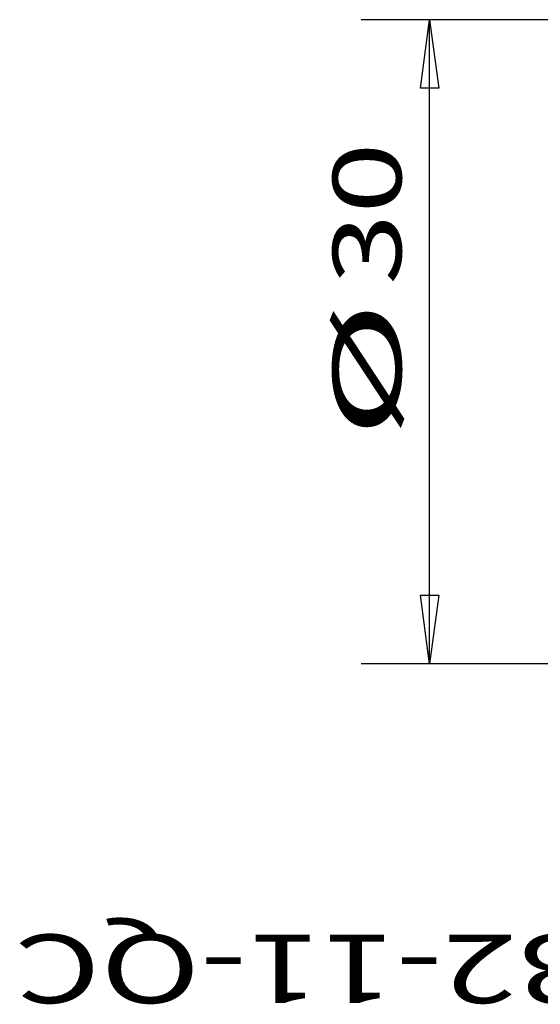
# Model space of a CAD drawing. Units: millimetres. Extents: x -29.8 to 40.2, y -30.6 to 33.7.
# Drawn here: x -29.8 to -5.7, y -30.6 to 15 of the extents above; entities that cross this region are included whole.
import ezdxf
from ezdxf.enums import TextEntityAlignment as Align

# ---------------------------------------------------------------- set-up
doc = ezdxf.new("R2010")
doc.units = ezdxf.units.MM
doc.layers.get('0').update_dxf_attribs({"linetype": 'CONTINUOUS'})
doc.layers.add('SK2', color=7, linetype='CONTINUOUS')
doc.layers.add('SK6', color=5, linetype='CONTINUOUS')
doc.styles.add('SANDVIK_STYLE', font='simplex.shx', dxfattribs={"height": 0.11811})

# ---------------------------------------------------------------- blocks, each defined once
blk = doc.blocks.new('ASSORTEDPART3')
for p, q in [((-14.852273, 1.1625), (-14.852273, 13.999455)), ((14.998162, 1.164338), (14.998162, 13.999455)), ((-14.852273, 10.824455), (-11.677274, 11.242452)), ((-11.677274, 11.242452), (-11.677271, 10.406458)), ((11.823163, 10.406458), (11.82316, 11.242452)), ((11.82316, 11.242452), (14.998162, 10.824455)), ((-14.852273, 10.824455), (14.998162, 10.824455)), ((-11.677271, 10.406458), (-14.852273, 10.824455)), ((-14.852273, 10.824455), (-14.852273, 10.824455)), ((14.998162, 10.824455), (11.823163, 10.406458)), ((14.998162, 10.824455), (14.998162, 10.824455))]:
    blk.add_line(p, q)
at = {"style": 'SANDVIK_STYLE'}
for s, width, p, p2 in [('%%c', 3.230769, (-4.411764, 12.136231), (1.938236, 12.136231)), ('%%c', 3.230769, (-4.411764, 12.136231), (1.938236, 12.136231)), ('30', 1.284191, (2.707182, 12.136231), (9.308536, 12.136231)), ('30', 1.284191, (2.707182, 12.136231), (9.308536, 12.136231))]:
    blk.add_text(s, height=3.175, dxfattribs=dict(at, width=width)).set_placement(p, p2, align=Align.FIT)

msp = doc.modelspace()

# ---------------------------------------------------------------- block references
at = {"layer": 'SK2', "rotation": 90}
msp.add_blockref('ASSORTEDPART3', (0, 0), dxfattribs=at)

# ---------------------------------------------------------------- texts
at = {"layer": 'SK6', "style": 'SANDVIK_STYLE', "width": 1.089806}
msp.add_text('SL-SDUCR-32-11-QC', height=3.175, rotation=180, dxfattribs=at).set_placement((28.459032, -27.399663), (-30.033728, -27.399663), align=Align.FIT)

doc.saveas('drawing.dxf')
